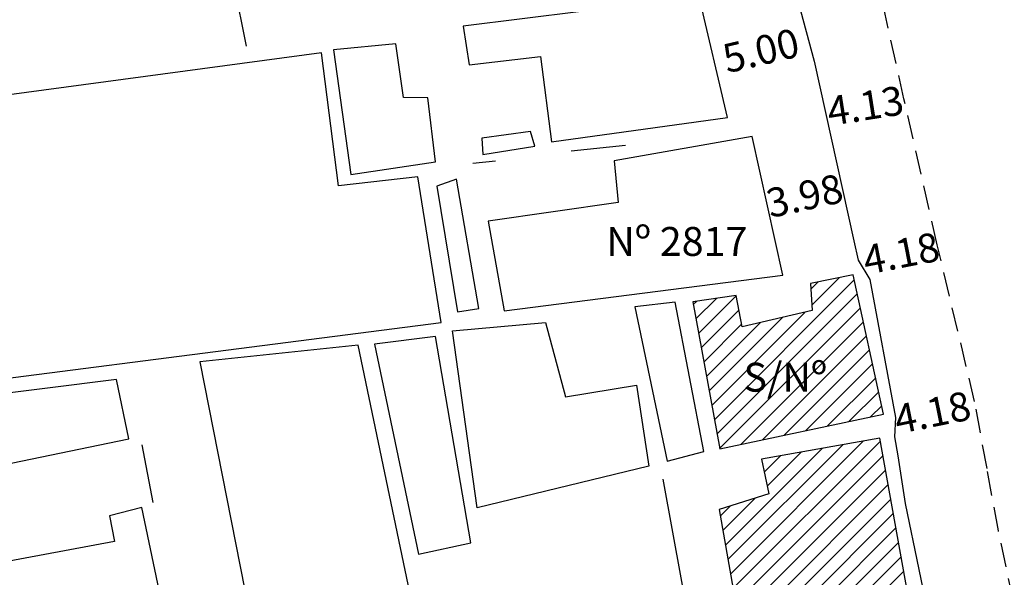
# Model space of a CAD drawing. Extents: x 178290 to 180707, y 1677046 to 1679821.
# Drawn here: x 180496 to 180547, y 1677934 to 1677963 of the extents above; entities that cross this region are included whole.
import ezdxf

# ---------------------------------------------------------------- set-up
doc = ezdxf.new("R2010")
doc.units = 0
doc.header["$LTSCALE"] = 5
doc.header["$MEASUREMENT"] = 0
doc.linetypes.add('DASHED2', pattern=[0.375, 0.25, -0.125])
doc.layers.get('DEFPOINTS').update_dxf_attribs({"linetype": 'CONTINUOUS'})
for name, color, linetype in [('T-DIM', 1, 'CONTINUOUS'), ('T-MFIO-EXI', 7, 'DASHED2'), ('T-TEXTP', 7, 'CONTINUOUS'), ('V-EDIFICACAO', 2, 'CONTINUOUS'), ('V-LOTE', 11, 'CONTINUOUS')]:
    doc.layers.add(name, color=color, linetype=linetype)
doc.styles.get("Standard").update_dxf_attribs({"font": 'ARIAL.TTF'})
doc.dimstyles.get("Standard").update_dxf_attribs({"dimtxt": 0.18, "dimasz": 0.18, "dimexe": 0.18, "dimexo": 0.0625, "dimgap": 0.09, "dimtad": 0, "dimtih": 1, "dimtoh": 1, "dimdec": 4, "dimzin": 0, "dimdsep": 46, "dimtxsty": 'Standard', "dimcen": 0.09, "dimadec": 0, "dimazin": 0, "dimtfac": 1, "dimtdec": 4, "dimtofl": 0, "dimtmove": 0, "dimatfit": 0, "dimfxl": 0, "dimtolj": 1, "dimtzin": 0, "dimarcsym": 0})
pattern_1 = [(45, (0, 0), (-0.44194173824, 0.44194173824), [])]

# ---------------------------------------------------------------- blocks, each defined once
blk = doc.blocks.new('*D22')
at = {"layer": 'DEFPOINTS', "color": 0}
for p in [(180542.162, 1677959.015), (180542.173, 1677958.948), (180538.094, 1677958.305)]:
    blk.add_point(p, dxfattribs=at)
at = {"layer": 'T-DIM', "color": 0, "insert": (180540.281, 1677958.718), "char_height": 1.5, "attachment_point": 5, "rotation": 8.9717}
blk.add_mtext('\\A1;4.13', dxfattribs=at)
blk = doc.blocks.new('*D23')
at = {"layer": 'DEFPOINTS', "color": 0}
for p in [(180544.013, 1677951.51), (180544.029, 1677951.429), (180539.91, 1677950.71)]:
    blk.add_point(p, dxfattribs=at)
at = {"layer": 'T-DIM', "color": 0, "insert": (180542.14, 1677951.06), "char_height": 1.5, "attachment_point": 5, "rotation": 11.0292}
blk.add_mtext('\\A1;4.18', dxfattribs=at)
blk = doc.blocks.new('*D24')
at = {"layer": 'DEFPOINTS', "color": 0}
for p in [(180545.948, 1677943.376), (180545.972, 1677943.255), (180541.85, 1677942.55)]:
    blk.add_point(p, dxfattribs=at)
at = {"layer": 'T-DIM', "color": 0, "insert": (180543.762, 1677942.809), "char_height": 1.5, "attachment_point": 5, "rotation": 11.3971}
blk.add_mtext('\\A1;4.18', dxfattribs=at)
blk = doc.blocks.new('*D51')
at = {"layer": 'DEFPOINTS', "color": 0}
for p in [(180537.33, 1677962.153), (180537.403, 1677961.842), (180532.535, 1677960.702)]:
    blk.add_point(p, dxfattribs=at)
at = {"layer": 'T-DIM', "color": 0, "insert": (180534.869, 1677961.577), "char_height": 1.5, "attachment_point": 5, "rotation": 13.1744}
blk.add_mtext('\\A1;5.00', dxfattribs=at)
blk = doc.blocks.new('*D52')
at = {"layer": 'DEFPOINTS', "color": 0}
for p in [(180539.076, 1677954.474), (180539.111, 1677954.318), (180535.223, 1677953.464)]:
    blk.add_point(p, dxfattribs=at)
at = {"layer": 'T-DIM', "color": 0, "insert": (180537.133, 1677954.047), "char_height": 1.5, "attachment_point": 5, "rotation": 12.3937}
blk.add_mtext('\\A1;3.98', dxfattribs=at)

msp = doc.modelspace()

# ---------------------------------------------------------------- hatches: boundary and pattern name
at = {"layer": 'T-DIM'}
h = msp.add_hatch(dxfattribs=at)
h.set_pattern_fill('ANSI31', color=256, scale=5, style=0)
h.set_pattern_definition(pattern_1)
h.paths.add_polyline_path([(180539.65, 1677949.95), (180537.44, 1677949.49), (180537.53, 1677948.09), (180533.89, 1677947.25), (180533.58, 1677948.88), (180531.33, 1677948.54), (180532.73, 1677940.92), (180541.23, 1677942.72)])
h.paths.add_polyline_path([(180533.587, 1677945.761), (180538.453, 1677945.761), (180538.453, 1677943.46), (180533.587, 1677943.46)], flags=24)
h = msp.add_hatch(dxfattribs=at)
h.set_pattern_fill('ANSI31', color=256, scale=5, style=0)
h.set_pattern_definition(pattern_1)
h.paths.add_polyline_path([(180541.03, 1677941.48), (180534.89, 1677940.38), (180535.27, 1677938.59), (180532.7, 1677937.78), (180533.7, 1677932.07), (180534.18, 1677930.14), (180542.74, 1677931.95)])

# ---------------------------------------------------------------- linework, layer by layer
at = {"layer": 'T-MFIO-EXI'}
msp.add_lwpolyline([(180552.43, 1677907.367), (180552.64, 1677908.11), (180552.64, 1677908.83), (180552.112, 1677914.228), (180549.905, 1677923.795), (180547.186, 1677936.664), (180546.592, 1677939.903), (180545.948, 1677943.376), (180544.013, 1677951.51), (180542.282, 1677959.07), (180539.185, 1677973.092), (180537.785, 1677979.755), (180536.375, 1677985.454), (180534.49, 1677995.33), (180527.05, 1678029.2), (180523.709, 1678047.241), (180521.66, 1678056.87), (180520.541, 1678064.157), (180518.577, 1678075.009)], dxfattribs=at)
at = {"layer": 'V-EDIFICACAO'}
for points in [[(180519.433, 1677962.835), (180519.733, 1677960.83), (180519.733, 1677960.83), (180523.443, 1677961.265), (180524.013, 1677956.845), (180533.143, 1677958.105), (180533.143, 1677958.105), (180533.143, 1677958.105), (180531.673, 1677964.385), (180519.433, 1677962.835)], [(180481.48, 1677957.35), (180484.38, 1677943.12), (180518.288, 1677947.468), (180518.288, 1677947.468), (180517.08, 1677955.03), (180512.96, 1677954.56), (180512.091, 1677961.464), (180512.091, 1677961.464), (180481.48, 1677957.35)], [(180512.7, 1677961.61), (180513.61, 1677955.15), (180518, 1677955.8), (180517.59, 1677959.13), (180516.34, 1677959.15), (180515.94, 1677961.93), (180512.7, 1677961.61)], [(180520.399, 1677957.026), (180520.447, 1677956.183), (180523.139, 1677956.616), (180522.929, 1677957.376), (180520.399, 1677957.026), (180520.399, 1677957.026)], [(180527.259, 1677955.857), (180527.474, 1677953.702), (180527.474, 1677953.702), (180520.729, 1677952.727), (180521.559, 1677948.087), (180535.999, 1677949.937), (180535.999, 1677949.937), (180534.419, 1677957.127), (180527.259, 1677955.857)], [(180519.09, 1677954.91), (180519.09, 1677954.91), (180518.06, 1677954.55), (180519.14, 1677948.03), (180520.25, 1677948.2), (180519.09, 1677954.91)], [(180531.33, 1677948.54), (180532.73, 1677940.92), (180541.23, 1677942.72), (180539.65, 1677949.95), (180537.44, 1677949.49), (180537.53, 1677948.09), (180533.89, 1677947.25), (180533.58, 1677948.88), (180531.33, 1677948.54)], [(180530, 1677940.28), (180531.91, 1677940.78), (180531.91, 1677940.78), (180530.43, 1677948.52), (180528.33, 1677948.28), (180528.33, 1677948.28), (180530, 1677940.28), (180530, 1677940.28)], [(180518.88, 1677947.05), (180523.69, 1677947.48), (180524.74, 1677943.61), (180528.42, 1677944.23), (180529.06, 1677940.02), (180520.15, 1677937.87), (180518.88, 1677947.05)], [(180514.84, 1677946.35), (180517.12, 1677935.45), (180519.82, 1677936.04), (180517.99, 1677946.75), (180514.84, 1677946.35)], [(180513.99, 1677946.3), (180505.77, 1677945.44), (180513.67, 1677905.34), (180522.43, 1677905.83), (180513.99, 1677946.3)], [(180493.87, 1677943.56), (180494.47, 1677939.87), (180502.09, 1677941.44), (180501.46, 1677944.52), (180493.87, 1677943.56)], [(180534.89, 1677940.38), (180535.27, 1677938.59), (180532.7, 1677937.78), (180533.7, 1677932.07), (180534.18, 1677930.14), (180542.74, 1677931.95), (180541.03, 1677941.48), (180534.89, 1677940.38)], [(180501.354, 1677936.107), (180486.88, 1677933.42), (180492.18, 1677905.71), (180492.8, 1677904.72), (180493.94, 1677904.2), (180509.63, 1677905.13), (180502.77, 1677937.88), (180501.09, 1677937.45), (180501.354, 1677936.107), (180501.354, 1677936.107)]]:
    msp.add_lwpolyline(points, close=True, dxfattribs=at)
at = {"layer": 'V-LOTE'}
for points in [[(180532.32, 1677984.92), (180533.21, 1677980.71), (180533.6, 1677978.86), (180534.11, 1677976.42), (180535.01, 1677972.15), (180536.38, 1677965.67), (180537.62, 1677961.03), (180539.69, 1677951.71), (180539.91, 1677950.71), (180540.51, 1677949.71), (180541.85, 1677942.55), (180541.8, 1677941.55), (180541.96, 1677940.55), (180542.35, 1677938.08), (180543.76, 1677931.24), (180544.15, 1677927.78)], [(180529.78, 1677939.35), (180531.22, 1677931.49), (180530.39, 1677930.49), (180530.6, 1677929.49), (180531.63, 1677924.45)]]:
    msp.add_lwpolyline(points, dxfattribs=at)
at = {"layer": 'V-LOTE', "flags": 128}
for points in [[(180506.9, 1677968.18), (180508.17, 1677961.81)], [(180525.03, 1677956.38), (180527.85, 1677956.68)], [(180521.1, 1677955.85), (180519.93, 1677955.72)], [(180502.77, 1677941.13), (180503.34, 1677938.13)]]:
    msp.add_lwpolyline(points, dxfattribs=at)

# ---------------------------------------------------------------- texts
at = {"layer": 'T-TEXTP', "char_height": 1.5, "width": 8.5166, "attachment_point": 1}
for s, insert in [('Nº 2817', (180526.852, 1677952.427)), ('S/Nº', (180533.962, 1677945.386))]:
    msp.add_mtext(s, dxfattribs=dict(at, insert=insert))

# ---------------------------------------------------------------- dimensions: what is measured, and where the dimension line sits
at = {"layer": 'T-DIM'}
for base, p1, p2, angle, picture, middle in [((180537.33, 1677962.153), (180532.535, 1677960.702), (180537.403, 1677961.842), 13.1744, '*D51', (180534.869, 1677961.577)), ((180542.162, 1677959.015), (180538.094, 1677958.305), (180542.173, 1677958.948), 8.9717, '*D22', (180540.281, 1677958.718)), ((180539.076, 1677954.474), (180535.223, 1677953.464), (180539.111, 1677954.318), 12.3937, '*D52', (180537.133, 1677954.047)), ((180544.029, 1677951.429), (180539.91, 1677950.71), (180544.013, 1677951.51), 11.0292, '*D23', (180542.14, 1677951.06)), ((180545.972, 1677943.255), (180541.85, 1677942.55), (180545.948, 1677943.376), 11.3971, '*D24', (180543.762, 1677942.809))]:
    dim = msp.add_linear_dim(base=base, p1=p1, p2=p2, angle=angle, dimstyle='Standard', override={"dimtxt": 1.5, "dimtih": 0, "dimtoh": 0, "dimdec": 2, "dimse1": 1, "dimse2": 1, "dimsd1": 1, "dimsd2": 1, "dimtdec": 2, "dimatfit": 3}, dxfattribs=at)
    dim.commit()
    dim.dimension.update_dxf_attribs({"geometry": picture, "text_midpoint": middle, "dimtype": 161})

doc.saveas('drawing.dxf')
